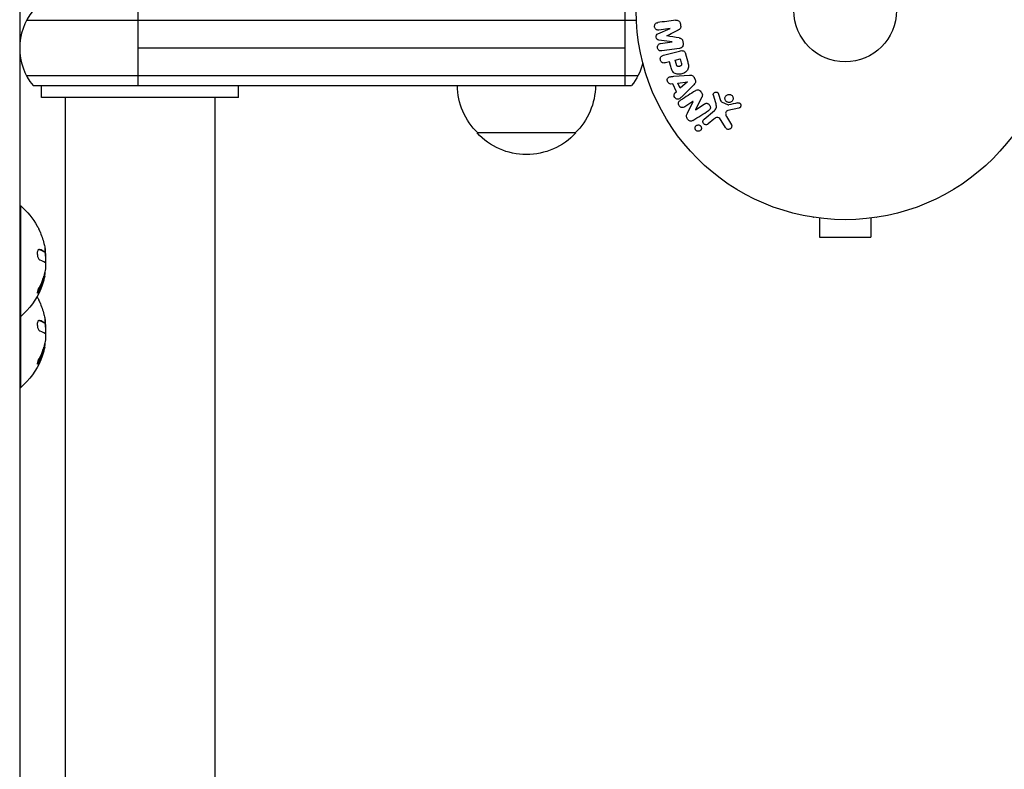
# Model space of a CAD drawing. Units: millimetres. Extents: x -3937 to 4801, y -4826 to 4621.
# Drawn here: x 873 to 1122, y 529 to 719 of the extents above; entities that cross this region are included whole.
import ezdxf

# ---------------------------------------------------------------- set-up
doc = ezdxf.new("R2010")
doc.units = ezdxf.units.MM
doc.header["$LTSCALE"] = 20
doc.layers.add('2d', color=230, linetype='Continuous')

msp = doc.modelspace()

# ---------------------------------------------------------------- linework, layer by layer
at = {"layer": '2d'}
for p, q in [((872.74, 747.61), (872.74, -26.61)), ((902.74, 702), (902.74, 721)), ((1026.2, 702), (1026.2, 721)), ((1029.06, 718.5), (874.48, 718.5)), ((1034.52, 715.12), (1037.64, 716.49)), ((1037.64, 716.5), (1034.73, 716.09)), ((1037.64, 716.49), (1037.64, 716.5)), ((1040.23, 717.63), (1040.29, 717.21)), ((1036.77, 714.64), (1036.77, 714.62)), ((1026.2, 711.5), (902.74, 711.5)), ((1038.12, 713.09), (1034.75, 713.54)), ((1035.22, 712.66), (1038.12, 713.07)), ((1039.99, 711.43), (1035.48, 710.79)), ((1038.12, 713.07), (1038.12, 713.09)), ((1040.86, 713.12), (1040.92, 712.7)), ((1035.94, 709.69), (1039.98, 710.77)), ((1041.54, 710.07), (1042.01, 708.3)), ((1037.43, 708.05), (1036.45, 707.78)), ((1037.7, 707.07), (1037.43, 708.05)), ((1038.91, 708.44), (1040.18, 708.78)), ((1039.2, 707.36), (1038.91, 708.44)), ((1040.18, 708.78), (1040.44, 707.8)), ((1029.47, 704.5), (874.48, 704.5)), ((1038.55, 704.36), (1042.54, 704.64)), ((1043.7, 704.07), (1043.97, 703.48)), ((876.14, 702), (1027.81, 702)), ((878.24, 699), (878.24, 702)), ((928.24, 699), (928.24, 702)), ((1038.29, 702.46), (1037.8, 702.4)), ((1039.2, 700.45), (1038.29, 702.46)), ((1039.6, 702.63), (1042, 702.95)), ((1040.19, 701.33), (1039.6, 702.63)), ((1042.01, 702.93), (1040.19, 701.33)), ((1043.64, 702.23), (1040.81, 699.41)), ((1042, 702.95), (1042.01, 702.93)), ((928.24, 699), (878.24, 699)), ((884.24, 699), (884.24, 22)), ((889.24, 699), (889.24, 699)), ((917.24, 699), (917.24, 699)), ((922.24, 699), (922.24, 22)), ((1038.84, 700.13), (1039.2, 700.45)), ((1045.65, 699.04), (1044.03, 695.9)), ((1049.18, 697.61), (1048.58, 699.54)), ((1049.91, 699.85), (1050.43, 698.24)), ((1043.41, 697.96), (1041.31, 696.62)), ((1041.99, 695.04), (1043.42, 697.95)), ((1043.42, 697.95), (1043.41, 697.96)), ((1044.04, 695.89), (1046.28, 697.31)), ((1050.65, 697.9), (1052.36, 697.13)), ((1044.03, 695.9), (1044.04, 695.89)), ((1046.21, 693.5), (1048.84, 695.71)), ((1051.91, 694.15), (1053.15, 692.08)), ((1055.04, 696.29), (1052.21, 695.67)), ((1048.7, 693.48), (1047.25, 692.27)), ((1051.69, 691.34), (1050.59, 693.14)), ((1013.7, 690), (988.7, 690)), ((872.74, 671.5), (873, 671.5)), ((873, 625.5), (873, 671.5)), ((1074, 668.6), (1074, 668.61)), ((1074.05, 668.6), (1074, 668.6)), ((1075.5, 668.4), (1075.5, 663.6)), ((1088.5, 668.4), (1088.5, 663.6)), ((1090, 668.6), (1089.95, 668.6)), ((1090, 668.6), (1090, 668.61)), ((1075.5, 663.6), (1088.5, 663.6)), ((877.78, 660.47), (877.6, 660.47)), ((878.99, 659.92), (878.79, 659.92)), ((879.13, 659.86), (878.93, 659.86)), ((879.35, 659.33), (879.21, 659.33)), ((879.35, 657.57), (879.3, 657.57)), ((879.16, 654.83), (879.15, 654.83)), ((879.01, 653.36), (878.81, 653.36)), ((879.05, 653.48), (878.85, 653.48)), ((877.71, 649.98), (877.51, 649.98)), ((872.74, 643.5), (873, 643.5)), ((877.78, 642.47), (877.6, 642.47)), ((878.99, 641.92), (878.79, 641.92)), ((879.13, 641.86), (878.93, 641.86)), ((879.35, 641.33), (879.21, 641.33)), ((879.35, 639.57), (879.3, 639.57)), ((879.16, 636.83), (879.15, 636.83)), ((879.01, 635.36), (878.81, 635.36)), ((879.05, 635.48), (878.85, 635.48)), ((877.71, 631.98), (877.51, 631.98)), ((872.74, 625.5), (873, 625.5))]:
    msp.add_line(p, q, dxfattribs=at)
for radius in [53, 13]:
    msp.add_circle((1082, 721), radius, dxfattribs=at)
for centre, radius, start, end in [((887.74, 711.5), 15, 140.7035, 219.2965), ((861.17, 657.5), 18.27, 5.7528, 9.848), ((861.17, 639.5), 18.27, 5.7528, 9.848)]:
    msp.add_arc(centre, radius, start, end, dxfattribs=at)
at = {"layer": '2d', "extrusion": (0, 0, -1)}
for centre, radius, start, end in [((-1016.2, 711.5), 15, 194.785, 219.2965), ((-1000.7, 702.19), 17, 314.1865, 359.3587), ((-1001.7, 702.19), 17, 180.6413, 225.8135), ((-902.24, 702.19), 17, 349.1836, 349.1837), ((-903.25, 702.19), 17, 190.8163, 190.8164), ((-1001.2, 701.52), 17, 222.6679, 317.3321), ((-861.17, 657.5), 18.33, 130.1905, 150.9905), ((-861.17, 657.5), 18.29, 155.556, 165.7555), ((-860.97, 657.5), 18.33, 172.5958, 182.2961), ((-860.97, 657.5), 18.33, 190.1246, 191.8754), ((-861.17, 657.5), 18.33, 191.9086, 195.5406), ((-861.17, 657.5), 18.33, 202.4796, 229.8095), ((-861.17, 639.5), 18.33, 150.5884, 150.9905), ((-861.17, 639.5), 18.29, 155.556, 165.7555), ((-860.97, 639.5), 18.33, 172.5958, 182.2961), ((-861.17, 639.5), 18.33, 191.9086, 195.5406), ((-860.97, 639.5), 18.33, 190.1246, 191.8754), ((-861.17, 639.5), 18.33, 202.4796, 229.8095)]:
    msp.add_arc(centre, radius, start, end, dxfattribs=at)
for centre in [(861.17, 656.64), (861.17, 638.64)]:
    msp.add_ellipse(centre, major_axis=(-18.31, 0), ratio=0.156437, start_param=2.717358, end_param=2.939254, dxfattribs=at)
at = {"layer": '2d'}
for points, knots in [([(1034.73, 716.09), (1034.6, 716.08), (1034.46, 716.07), (1034.32, 716.1), (1034.24, 716.12), (1034.16, 716.16), (1034.08, 716.21), (1034.01, 716.26), (1033.95, 716.33), (1033.89, 716.41), (1033.83, 716.49), (1033.78, 716.58), (1033.75, 716.67), (1033.71, 716.78), (1033.68, 716.89), (1033.68, 717), (1033.67, 717.11), (1033.68, 717.22), (1033.71, 717.32), (1033.73, 717.43), (1033.78, 717.53), (1033.83, 717.61), (1033.88, 717.7), (1033.95, 717.77), (1034.03, 717.82), (1034.11, 717.87), (1034.21, 717.91), (1034.31, 717.93), (1034.36, 717.95), (1034.42, 717.95), (1034.47, 717.96)], [0, 0, 0, 0, 0.149557, 0.149557, 0.149557, 0.240892, 0.240892, 0.240892, 0.331834, 0.331834, 0.331834, 0.428634, 0.428634, 0.428634, 0.53396, 0.53396, 0.53396, 0.633918, 0.633918, 0.633918, 0.73669, 0.73669, 0.73669, 0.833499, 0.833499, 0.833499, 0.94118, 0.94118, 0.94118, 1, 1, 1, 1]), ([(1038.99, 718.6), (1039.13, 718.62), (1039.29, 718.62), (1039.44, 718.58), (1039.55, 718.56), (1039.65, 718.52), (1039.75, 718.45), (1039.84, 718.39), (1039.93, 718.31), (1040, 718.21), (1040.07, 718.12), (1040.13, 718.02), (1040.16, 717.91), (1040.2, 717.82), (1040.22, 717.73), (1040.23, 717.63)], [0, 0, 0, 0, 0.270608, 0.270608, 0.270608, 0.467141, 0.467141, 0.467141, 0.66447, 0.66447, 0.66447, 0.851846, 0.851846, 0.851846, 1, 1, 1, 1]), ([(1040.29, 717.21), (1040.31, 717.07), (1040.32, 716.93), (1040.3, 716.79), (1040.29, 716.71), (1040.27, 716.63), (1040.24, 716.56), (1040.21, 716.48), (1040.17, 716.41), (1040.11, 716.36), (1040.02, 716.25), (1039.9, 716.18), (1039.78, 716.12), (1039.72, 716.09), (1039.66, 716.06), (1039.6, 716.03)], [0, 0, 0, 0, 0.262144, 0.262144, 0.262144, 0.418954, 0.418954, 0.418954, 0.577827, 0.577827, 0.577827, 0.864518, 0.864518, 0.864518, 1, 1, 1, 1]), ([(1034.75, 713.54), (1034.58, 713.56), (1034.41, 713.6), (1034.15, 713.86), (1034.09, 714.06), (1034.03, 714.44), (1034.04, 714.65), (1034.21, 714.97), (1034.37, 715.06), (1034.52, 715.12)], [0, 0, 0, 0, 0.25, 0.25, 0.5, 0.5, 0.75, 0.75, 1, 1, 1, 1]), ([(1039.88, 714.07), (1040, 714.05), (1040.13, 714.02), (1040.25, 713.99), (1040.33, 713.96), (1040.42, 713.92), (1040.5, 713.87), (1040.56, 713.83), (1040.61, 713.78), (1040.66, 713.72), (1040.71, 713.64), (1040.75, 713.55), (1040.78, 713.47), (1040.82, 713.36), (1040.85, 713.24), (1040.86, 713.12)], [0, 0, 0, 0, 0.262214, 0.262214, 0.262214, 0.45352, 0.45352, 0.45352, 0.59911, 0.59911, 0.59911, 0.778355, 0.778355, 0.778355, 1, 1, 1, 1]), ([(1035.48, 710.79), (1035.34, 710.78), (1035.2, 710.77), (1035.06, 710.8), (1034.99, 710.82), (1034.91, 710.85), (1034.84, 710.9), (1034.77, 710.95), (1034.71, 711.01), (1034.65, 711.08), (1034.59, 711.15), (1034.55, 711.23), (1034.51, 711.32), (1034.47, 711.42), (1034.44, 711.53), (1034.43, 711.64), (1034.42, 711.74), (1034.42, 711.85), (1034.44, 711.96), (1034.46, 712.06), (1034.5, 712.16), (1034.55, 712.25), (1034.6, 712.35), (1034.66, 712.43), (1034.74, 712.49), (1034.81, 712.54), (1034.88, 712.58), (1034.96, 712.6), (1035.04, 712.63), (1035.13, 712.65), (1035.22, 712.66)], [0, 0, 0, 0, 0.149412, 0.149412, 0.149412, 0.234669, 0.234669, 0.234669, 0.319552, 0.319552, 0.319552, 0.409122, 0.409122, 0.409122, 0.510496, 0.510496, 0.510496, 0.610839, 0.610839, 0.610839, 0.713767, 0.713767, 0.713767, 0.817551, 0.817551, 0.817551, 0.907085, 0.907085, 0.907085, 1, 1, 1, 1]), ([(1040.92, 712.7), (1040.94, 712.57), (1040.94, 712.43), (1040.92, 712.3), (1040.9, 712.17), (1040.86, 712.05), (1040.8, 711.94), (1040.74, 711.84), (1040.67, 711.75), (1040.59, 711.68), (1040.5, 711.61), (1040.41, 711.55), (1040.31, 711.51), (1040.21, 711.47), (1040.1, 711.44), (1039.99, 711.43)], [0, 0, 0, 0, 0.211935, 0.211935, 0.211935, 0.42554, 0.42554, 0.42554, 0.616183, 0.616183, 0.616183, 0.804578, 0.804578, 0.804578, 1, 1, 1, 1]), ([(1036.45, 707.78), (1036.3, 707.74), (1036.14, 707.72), (1035.99, 707.72), (1035.89, 707.73), (1035.79, 707.75), (1035.7, 707.8), (1035.61, 707.84), (1035.52, 707.9), (1035.45, 707.97), (1035.37, 708.05), (1035.3, 708.13), (1035.25, 708.23), (1035.19, 708.33), (1035.15, 708.44), (1035.14, 708.55), (1035.12, 708.64), (1035.12, 708.74), (1035.13, 708.84), (1035.14, 708.94), (1035.16, 709.04), (1035.2, 709.13), (1035.24, 709.23), (1035.3, 709.32), (1035.37, 709.39), (1035.44, 709.46), (1035.51, 709.52), (1035.6, 709.56), (1035.7, 709.62), (1035.82, 709.66), (1035.94, 709.69)], [0, 0, 0, 0, 0.150582, 0.150582, 0.150582, 0.244297, 0.244297, 0.244297, 0.338108, 0.338108, 0.338108, 0.43157, 0.43157, 0.43157, 0.526276, 0.526276, 0.526276, 0.608642, 0.608642, 0.608642, 0.696468, 0.696468, 0.696468, 0.792269, 0.792269, 0.792269, 0.881826, 0.881826, 0.881826, 1, 1, 1, 1]), ([(1039.98, 710.77), (1040.17, 710.82), (1040.36, 710.86), (1040.56, 710.86), (1040.67, 710.86), (1040.78, 710.85), (1040.89, 710.82), (1040.98, 710.8), (1041.07, 710.76), (1041.14, 710.7), (1041.22, 710.65), (1041.29, 710.58), (1041.34, 710.5), (1041.41, 710.4), (1041.47, 710.29), (1041.51, 710.18), (1041.52, 710.14), (1041.53, 710.11), (1041.54, 710.07)], [0, 0, 0, 0, 0.31317, 0.31317, 0.31317, 0.49167, 0.49167, 0.49167, 0.632378, 0.632378, 0.632378, 0.773792, 0.773792, 0.773792, 0.946691, 0.946691, 0.946691, 1, 1, 1, 1]), ([(1042.01, 708.3), (1042.11, 707.95), (1042.2, 707.59), (1042.28, 706.86), (1042.27, 706.48), (1041.99, 705.84), (1041.75, 705.59), (1041.21, 705.22), (1040.91, 705.08), (1040.3, 704.9), (1039.97, 704.86), (1039.31, 704.9), (1038.98, 704.97), (1038.39, 705.36), (1038.18, 705.68), (1037.89, 706.36), (1037.79, 706.71), (1037.7, 707.07)], [0, 0, 0, 0, 0.125, 0.125, 0.25, 0.25, 0.375, 0.375, 0.5, 0.5, 0.625, 0.625, 0.75, 0.75, 0.875, 0.875, 1, 1, 1, 1]), ([(1040.44, 707.8), (1040.45, 707.77), (1040.46, 707.72), (1040.47, 707.68), (1040.48, 707.66), (1040.48, 707.66), (1040.48, 707.65), (1040.48, 707.65), (1040.49, 707.62), (1040.5, 707.58), (1040.5, 707.54), (1040.51, 707.52), (1040.51, 707.51), (1040.51, 707.5), (1040.51, 707.47), (1040.52, 707.43), (1040.52, 707.39), (1040.52, 707.37), (1040.52, 707.36), (1040.52, 707.29), (1040.51, 707.24), (1040.48, 707.18), (1040.46, 707.15), (1040.44, 707.12), (1040.43, 707.1), (1040.42, 707.09), (1040.39, 707.07), (1040.37, 707.05), (1040.34, 707.02), (1040.32, 707.01), (1040.31, 707), (1040.29, 706.99), (1040.27, 706.97), (1040.23, 706.95), (1040.21, 706.94), (1040.14, 706.91), (1040.1, 706.9), (1040.04, 706.88), (1040.02, 706.87), (1039.97, 706.86), (1039.95, 706.86), (1039.9, 706.85), (1039.87, 706.84), (1039.84, 706.84), (1039.82, 706.84), (1039.81, 706.84), (1039.77, 706.84), (1039.74, 706.84), (1039.7, 706.84), (1039.68, 706.84), (1039.67, 706.84), (1039.63, 706.85), (1039.6, 706.85), (1039.57, 706.86), (1039.54, 706.87), (1039.53, 706.87), (1039.5, 706.89), (1039.48, 706.9), (1039.44, 706.93), (1039.42, 706.94), (1039.39, 706.98), (1039.36, 707), (1039.34, 707.03), (1039.33, 707.06), (1039.32, 707.07), (1039.3, 707.1), (1039.28, 707.13), (1039.27, 707.17), (1039.26, 707.19), (1039.25, 707.21), (1039.23, 707.26), (1039.22, 707.31), (1039.2, 707.36)], [0, 0, 0, 0, 0.03125, 0.046875, 0.054688, 0.058594, 0.058594, 0.0625, 0.0625, 0.09375, 0.109375, 0.117188, 0.117188, 0.125, 0.125, 0.15625, 0.171875, 0.171875, 0.1875, 0.1875, 0.25, 0.25, 0.28125, 0.296875, 0.296875, 0.3125, 0.3125, 0.34375, 0.359375, 0.359375, 0.375, 0.375, 0.40625, 0.40625, 0.4375, 0.4375, 0.5, 0.5, 0.53125, 0.53125, 0.5625, 0.5625, 0.59375, 0.609375, 0.609375, 0.625, 0.625, 0.65625, 0.671875, 0.671875, 0.6875, 0.6875, 0.71875, 0.734375, 0.734375, 0.75, 0.75, 0.78125, 0.78125, 0.8125, 0.8125, 0.84375, 0.859375, 0.859375, 0.875, 0.875, 0.90625, 0.921875, 0.921875, 0.9375, 0.9375, 1, 1, 1, 1]), ([(1037.8, 702.4), (1037.51, 702.36), (1037.2, 702.57), (1036.95, 703.01), (1036.88, 703.17), (1036.85, 703.51), (1036.88, 703.67), (1037.11, 704.07), (1037.39, 704.21), (1037.96, 704.31), (1038.26, 704.33), (1038.55, 704.36)], [0, 0, 0, 0, 0.25, 0.25, 0.375, 0.375, 0.5, 0.5, 0.75, 0.75, 1, 1, 1, 1]), ([(1042.54, 704.64), (1042.66, 704.65), (1042.77, 704.66), (1042.89, 704.64), (1043, 704.63), (1043.12, 704.61), (1043.23, 704.56), (1043.32, 704.52), (1043.4, 704.47), (1043.47, 704.4), (1043.54, 704.33), (1043.6, 704.25), (1043.65, 704.17), (1043.67, 704.14), (1043.69, 704.11), (1043.7, 704.07)], [0, 0, 0, 0, 0.258514, 0.258514, 0.258514, 0.521139, 0.521139, 0.521139, 0.723781, 0.723781, 0.723781, 0.926502, 0.926502, 0.926502, 1, 1, 1, 1]), ([(1043.97, 703.48), (1044.01, 703.38), (1044.05, 703.28), (1044.06, 703.18), (1044.07, 703.08), (1044.07, 702.98), (1044.05, 702.88), (1044.03, 702.79), (1044, 702.7), (1043.96, 702.62), (1043.87, 702.47), (1043.76, 702.34), (1043.64, 702.23)], [0, 0, 0, 0, 0.210571, 0.210571, 0.210571, 0.422328, 0.422328, 0.422328, 0.621156, 0.621156, 0.621156, 1, 1, 1, 1]), ([(1040.81, 699.41), (1040.6, 699.2), (1040.39, 698.99), (1039.93, 698.63), (1039.65, 698.5), (1039.04, 698.62), (1038.79, 698.92), (1038.58, 699.55), (1038.62, 699.93), (1038.84, 700.13)], [0, 0, 0, 0, 0.25, 0.25, 0.5, 0.5, 0.75, 0.75, 1, 1, 1, 1]), ([(1044.04, 700.7), (1044.17, 700.78), (1044.3, 700.85), (1044.45, 700.89), (1044.53, 700.91), (1044.62, 700.93), (1044.7, 700.92), (1044.78, 700.92), (1044.87, 700.89), (1044.95, 700.85), (1045.05, 700.81), (1045.14, 700.74), (1045.22, 700.67), (1045.36, 700.54), (1045.48, 700.39), (1045.58, 700.23), (1045.65, 700.11), (1045.71, 699.99), (1045.75, 699.86), (1045.78, 699.76), (1045.8, 699.66), (1045.8, 699.56), (1045.79, 699.47), (1045.78, 699.37), (1045.75, 699.28), (1045.72, 699.2), (1045.69, 699.12), (1045.65, 699.04)], [0, 0, 0, 0, 0.1575, 0.1575, 0.1575, 0.241033, 0.241033, 0.241033, 0.325709, 0.325709, 0.325709, 0.429473, 0.429473, 0.429473, 0.603377, 0.603377, 0.603377, 0.728155, 0.728155, 0.728155, 0.821685, 0.821685, 0.821685, 0.914881, 0.914881, 0.914881, 1, 1, 1, 1]), ([(1048.58, 699.54), (1048.57, 699.59), (1048.56, 699.66), (1048.56, 699.71), (1048.56, 699.77), (1048.58, 699.83), (1048.59, 699.88), (1048.62, 699.96), (1048.66, 700.04), (1048.72, 700.11), (1048.77, 700.17), (1048.84, 700.23), (1048.91, 700.27), (1048.98, 700.32), (1049.07, 700.35), (1049.16, 700.36), (1049.24, 700.37), (1049.32, 700.37), (1049.4, 700.35), (1049.48, 700.33), (1049.56, 700.3), (1049.64, 700.25), (1049.69, 700.22), (1049.73, 700.17), (1049.77, 700.13), (1049.82, 700.07), (1049.85, 700), (1049.88, 699.92), (1049.89, 699.9), (1049.9, 699.88), (1049.91, 699.85)], [0, 0, 0, 0, 0.082221, 0.082221, 0.082221, 0.163511, 0.163511, 0.163511, 0.287426, 0.287426, 0.287426, 0.413061, 0.413061, 0.413061, 0.546586, 0.546586, 0.546586, 0.661904, 0.661904, 0.661904, 0.780544, 0.780544, 0.780544, 0.862621, 0.862621, 0.862621, 0.966358, 0.966358, 0.966358, 1, 1, 1, 1]), ([(1052.26, 697.76), (1052.16, 697.79), (1052.06, 697.83), (1051.97, 697.9), (1051.87, 697.96), (1051.79, 698.04), (1051.73, 698.13), (1051.66, 698.21), (1051.61, 698.31), (1051.57, 698.41), (1051.54, 698.51), (1051.52, 698.62), (1051.52, 698.72), (1051.51, 698.83), (1051.53, 698.94), (1051.56, 699.04), (1051.59, 699.15), (1051.64, 699.25), (1051.7, 699.35), (1051.77, 699.44), (1051.86, 699.53), (1051.96, 699.6), (1052.06, 699.67), (1052.18, 699.72), (1052.3, 699.75), (1052.43, 699.78), (1052.56, 699.79), (1052.69, 699.78), (1052.74, 699.77), (1052.79, 699.76), (1052.84, 699.74)], [0, 0, 0, 0, 0.0492127, 0.0492127, 0.0492127, 0.0985629, 0.0985629, 0.0985629, 0.1461901, 0.1461901, 0.1461901, 0.1936729, 0.1936729, 0.1936729, 0.2434261, 0.2434261, 0.2434261, 0.2970519, 0.2970519, 0.2970519, 0.3548805, 0.3548805, 0.3548805, 0.415485, 0.415485, 0.415485, 0.4757831, 0.4757831, 0.4757831, 0.5, 0.5, 0.5, 0.5]), ([(1052.84, 699.74), (1052.91, 699.72), (1052.98, 699.7), (1053.04, 699.66), (1053.14, 699.61), (1053.24, 699.54), (1053.31, 699.45), (1053.39, 699.37), (1053.45, 699.28), (1053.49, 699.18), (1053.54, 699.08), (1053.57, 698.98), (1053.58, 698.87), (1053.59, 698.76), (1053.59, 698.66), (1053.57, 698.55), (1053.55, 698.44), (1053.51, 698.34), (1053.45, 698.24), (1053.39, 698.14), (1053.32, 698.04), (1053.23, 697.97), (1053.13, 697.89), (1053.02, 697.82), (1052.91, 697.78), (1052.79, 697.73), (1052.66, 697.71), (1052.53, 697.71), (1052.44, 697.72), (1052.35, 697.73), (1052.26, 697.76)], [0.5, 0.5, 0.5, 0.5, 0.5325, 0.5325, 0.5325, 0.5843306, 0.5843306, 0.5843306, 0.6325858, 0.6325858, 0.6325858, 0.6798809, 0.6798809, 0.6798809, 0.7287596, 0.7287596, 0.7287596, 0.781079, 0.781079, 0.781079, 0.8376169, 0.8376169, 0.8376169, 0.8975665, 0.8975665, 0.8975665, 0.9583179, 0.9583179, 0.9583179, 1, 1, 1, 1]), ([(1041.31, 696.62), (1041.09, 696.48), (1040.85, 696.37), (1040.32, 696.45), (1040.07, 696.64), (1039.75, 697.13), (1039.68, 697.44), (1039.83, 697.97), (1040.03, 698.14), (1040.25, 698.28)], [0, 0, 0, 0, 0.25, 0.25, 0.5, 0.5, 0.75, 0.75, 1, 1, 1, 1]), ([(1046.28, 697.31), (1046.4, 697.39), (1046.54, 697.47), (1046.68, 697.5), (1046.76, 697.52), (1046.83, 697.53), (1046.91, 697.52), (1046.99, 697.52), (1047.07, 697.49), (1047.15, 697.46), (1047.24, 697.41), (1047.33, 697.35), (1047.41, 697.28), (1047.5, 697.19), (1047.59, 697.08), (1047.66, 696.96), (1047.73, 696.85), (1047.78, 696.72), (1047.81, 696.59), (1047.83, 696.5), (1047.83, 696.4), (1047.83, 696.31), (1047.82, 696.23), (1047.8, 696.15), (1047.77, 696.08), (1047.73, 696), (1047.67, 695.93), (1047.61, 695.86), (1047.53, 695.78), (1047.43, 695.71), (1047.34, 695.65)], [0, 0, 0, 0, 0.149047, 0.149047, 0.149047, 0.224258, 0.224258, 0.224258, 0.300011, 0.300011, 0.300011, 0.394683, 0.394683, 0.394683, 0.514913, 0.514913, 0.514913, 0.635701, 0.635701, 0.635701, 0.72283, 0.72283, 0.72283, 0.796261, 0.796261, 0.796261, 0.886016, 0.886016, 0.886016, 1, 1, 1, 1]), ([(1048.84, 695.71), (1049.1, 695.92), (1049.31, 696.2), (1049.41, 696.89), (1049.29, 697.26), (1049.18, 697.61)], [0, 0, 0, 0, 0.5, 0.5, 1, 1, 1, 1]), ([(1050.43, 698.24), (1050.44, 698.21), (1050.46, 698.17), (1050.47, 698.13), (1050.48, 698.09), (1050.5, 698.04), (1050.53, 698), (1050.55, 697.98), (1050.57, 697.95), (1050.59, 697.93), (1050.61, 697.92), (1050.63, 697.91), (1050.65, 697.9)], [0, 0, 0, 0, 0.271486, 0.271486, 0.271486, 0.613888, 0.613888, 0.613888, 0.826923, 0.826923, 0.826923, 1, 1, 1, 1]), ([(1052.36, 697.13), (1052.38, 697.12), (1052.4, 697.12), (1052.42, 697.12), (1052.44, 697.12), (1052.46, 697.12), (1052.47, 697.12)], [0, 0, 0, 0, 0.529214, 0.529214, 0.529214, 1, 1, 1, 1]), ([(1054.74, 697.6), (1054.82, 697.62), (1054.9, 697.62), (1054.99, 697.61), (1055.06, 697.61), (1055.12, 697.59), (1055.18, 697.56), (1055.24, 697.53), (1055.3, 697.49), (1055.35, 697.44), (1055.4, 697.4), (1055.44, 697.34), (1055.48, 697.28), (1055.51, 697.22), (1055.54, 697.15), (1055.55, 697.08), (1055.57, 697.01), (1055.57, 696.94), (1055.56, 696.88), (1055.55, 696.81), (1055.53, 696.74), (1055.5, 696.68), (1055.47, 696.6), (1055.42, 696.53), (1055.36, 696.47), (1055.31, 696.41), (1055.24, 696.36), (1055.16, 696.33), (1055.12, 696.31), (1055.08, 696.3), (1055.04, 696.29)], [0, 0, 0, 0, 0.121966, 0.121966, 0.121966, 0.214779, 0.214779, 0.214779, 0.307643, 0.307643, 0.307643, 0.401902, 0.401902, 0.401902, 0.50199, 0.50199, 0.50199, 0.594015, 0.594015, 0.594015, 0.695052, 0.695052, 0.695052, 0.816614, 0.816614, 0.816614, 0.940808, 0.940808, 0.940808, 1, 1, 1, 1]), ([(1043.41, 693.15), (1043.2, 693.02), (1042.95, 692.9), (1042.44, 693.05), (1042.22, 693.28), (1041.9, 693.75), (1041.77, 694.03), (1041.77, 694.57), (1041.88, 694.81), (1041.99, 695.04)], [0, 0, 0, 0, 0.25, 0.25, 0.5, 0.5, 0.75, 0.75, 1, 1, 1, 1]), ([(1050.59, 693.14), (1050.48, 693.32), (1050.37, 693.49), (1050.08, 693.8), (1049.9, 693.92), (1049.5, 693.96), (1049.32, 693.89), (1048.99, 693.71), (1048.84, 693.6), (1048.7, 693.48)], [0, 0, 0, 0, 0.25, 0.25, 0.5, 0.5, 0.75, 0.75, 1, 1, 1, 1]), ([(1052.21, 695.67), (1052.12, 695.65), (1052.04, 695.61), (1051.97, 695.56), (1051.9, 695.51), (1051.84, 695.45), (1051.8, 695.38), (1051.76, 695.31), (1051.73, 695.24), (1051.72, 695.17), (1051.69, 695.06), (1051.69, 694.93), (1051.7, 694.81), (1051.71, 694.63), (1051.76, 694.45), (1051.83, 694.29), (1051.86, 694.24), (1051.88, 694.19), (1051.91, 694.15)], [0, 0, 0, 0, 0.155271, 0.155271, 0.155271, 0.300602, 0.300602, 0.300602, 0.425017, 0.425017, 0.425017, 0.625972, 0.625972, 0.625972, 0.919161, 0.919161, 0.919161, 1, 1, 1, 1]), ([(1044.34, 690.51), (1044.28, 690.55), (1044.21, 690.6), (1044.16, 690.66), (1044.1, 690.72), (1044.06, 690.78), (1044.02, 690.85), (1043.99, 690.92), (1043.96, 691), (1043.95, 691.07), (1043.93, 691.15), (1043.93, 691.23), (1043.94, 691.3), (1043.95, 691.39), (1043.97, 691.47), (1044, 691.55), (1044.04, 691.63), (1044.09, 691.71), (1044.16, 691.78), (1044.23, 691.85), (1044.31, 691.91), (1044.4, 691.95), (1044.5, 692), (1044.61, 692.02), (1044.72, 692.03), (1044.82, 692.03), (1044.93, 692.01), (1045.03, 691.97), (1045.07, 691.96), (1045.11, 691.94), (1045.14, 691.92)], [0, 0, 0, 0, 0.0433665, 0.0433665, 0.0433665, 0.0868094, 0.0868094, 0.0868094, 0.1295054, 0.1295054, 0.1295054, 0.1746613, 0.1746613, 0.1746613, 0.2253036, 0.2253036, 0.2253036, 0.2831823, 0.2831823, 0.2831823, 0.3477345, 0.3477345, 0.3477345, 0.4147773, 0.4147773, 0.4147773, 0.4773892, 0.4773892, 0.4773892, 0.5, 0.5, 0.5, 0.5]), ([(1045.14, 691.92), (1045.19, 691.9), (1045.23, 691.86), (1045.28, 691.83), (1045.34, 691.77), (1045.39, 691.71), (1045.44, 691.64), (1045.48, 691.57), (1045.51, 691.49), (1045.53, 691.42), (1045.55, 691.34), (1045.55, 691.27), (1045.55, 691.19), (1045.55, 691.11), (1045.53, 691.03), (1045.51, 690.95), (1045.48, 690.86), (1045.43, 690.78), (1045.38, 690.71), (1045.31, 690.64), (1045.24, 690.57), (1045.15, 690.52), (1045.06, 690.47), (1044.96, 690.43), (1044.85, 690.42), (1044.75, 690.4), (1044.64, 690.41), (1044.53, 690.44), (1044.47, 690.46), (1044.4, 690.48), (1044.34, 690.51)], [0.5, 0.5, 0.5, 0.5, 0.5308264, 0.5308264, 0.5308264, 0.5764939, 0.5764939, 0.5764939, 0.619222, 0.619222, 0.619222, 0.6634255, 0.6634255, 0.6634255, 0.7123401, 0.7123401, 0.7123401, 0.7680844, 0.7680844, 0.7680844, 0.8308981, 0.8308981, 0.8308981, 0.8977418, 0.8977418, 0.8977418, 0.9621491, 0.9621491, 0.9621491, 1, 1, 1, 1]), ([(1047.25, 692.27), (1047.17, 692.2), (1047.08, 692.15), (1046.98, 692.12), (1046.88, 692.08), (1046.78, 692.07), (1046.67, 692.08), (1046.57, 692.09), (1046.47, 692.11), (1046.37, 692.16), (1046.29, 692.2), (1046.22, 692.25), (1046.15, 692.32), (1046.09, 692.38), (1046.05, 692.45), (1046.01, 692.52), (1045.97, 692.59), (1045.95, 692.66), (1045.93, 692.74), (1045.92, 692.82), (1045.92, 692.9), (1045.93, 692.98), (1045.94, 693.06), (1045.96, 693.14), (1046, 693.22), (1046.03, 693.3), (1046.09, 693.38), (1046.15, 693.45), (1046.17, 693.47), (1046.19, 693.48), (1046.21, 693.5)], [0, 0, 0, 0, 0.128283, 0.128283, 0.128283, 0.257197, 0.257197, 0.257197, 0.376438, 0.376438, 0.376438, 0.47937, 0.47937, 0.47937, 0.570293, 0.570293, 0.570293, 0.657943, 0.657943, 0.657943, 0.74995, 0.74995, 0.74995, 0.851832, 0.851832, 0.851832, 0.966572, 0.966572, 0.966572, 1, 1, 1, 1]), ([(1053.15, 692.08), (1053.19, 692.02), (1053.21, 691.95), (1053.22, 691.88), (1053.24, 691.82), (1053.24, 691.75), (1053.24, 691.68), (1053.23, 691.58), (1053.2, 691.48), (1053.16, 691.39), (1053.12, 691.3), (1053.06, 691.21), (1052.99, 691.14), (1052.91, 691.06), (1052.82, 691), (1052.72, 690.96), (1052.62, 690.92), (1052.52, 690.9), (1052.42, 690.9), (1052.32, 690.9), (1052.21, 690.91), (1052.11, 690.95), (1052.05, 690.97), (1051.98, 691.01), (1051.92, 691.06), (1051.85, 691.12), (1051.79, 691.19), (1051.73, 691.27), (1051.72, 691.29), (1051.7, 691.31), (1051.69, 691.34)], [0, 0, 0, 0, 0.078905, 0.078905, 0.078905, 0.156895, 0.156895, 0.156895, 0.278767, 0.278767, 0.278767, 0.402824, 0.402824, 0.402824, 0.540222, 0.540222, 0.540222, 0.661123, 0.661123, 0.661123, 0.781936, 0.781936, 0.781936, 0.864404, 0.864404, 0.864404, 0.968184, 0.968184, 0.968184, 1, 1, 1, 1]), ([(877.2, 666.39), (877.2, 666.38), (877.21, 666.38), (877.21, 666.37), (877.22, 666.34), (877.25, 666.3), (877.28, 666.23), (877.31, 666.17), (877.35, 666.09), (877.39, 665.99), (877.44, 665.89), (877.5, 665.77), (877.55, 665.65), (877.62, 665.51), (877.69, 665.36), (877.75, 665.21), (877.78, 665.16), (877.8, 665.12), (877.82, 665.07)], [0.524134, 0.524134, 0.524134, 0.524134, 0.5580846, 0.5580846, 0.5580846, 0.6504961, 0.6504961, 0.6504961, 0.7464287, 0.7464287, 0.7464287, 0.8503051, 0.8503051, 0.8503051, 0.9639127, 0.9639127, 0.9639127, 1, 1, 1, 1]), ([(877.78, 660.47), (877.7, 660.49), (877.63, 660.49), (877.56, 660.46), (877.49, 660.42), (877.43, 660.36), (877.37, 660.26), (877.32, 660.17), (877.28, 660.06), (877.25, 659.92), (877.22, 659.8), (877.2, 659.67), (877.2, 659.52), (877.2, 659.39), (877.2, 659.25), (877.22, 659.11), (877.23, 658.97), (877.26, 658.84), (877.29, 658.71), (877.32, 658.58), (877.37, 658.46), (877.41, 658.35), (877.46, 658.23), (877.52, 658.13), (877.58, 658.04), (877.65, 657.95), (877.72, 657.89), (877.79, 657.85), (877.81, 657.83), (877.83, 657.82), (877.86, 657.82)], [0, 0, 0, 0, 0.120796, 0.120796, 0.120796, 0.242046, 0.242046, 0.242046, 0.356333, 0.356333, 0.356333, 0.459168, 0.459168, 0.459168, 0.553739, 0.553739, 0.553739, 0.646543, 0.646543, 0.646543, 0.743592, 0.743592, 0.743592, 0.848997, 0.848997, 0.848997, 0.964083, 0.964083, 0.964083, 1, 1, 1, 1]), ([(878.79, 659.92), (878.78, 659.93), (878.75, 659.94), (878.72, 659.97), (878.71, 659.97), (878.7, 659.98), (878.69, 659.98), (878.67, 660), (878.64, 660.02), (878.6, 660.04), (878.59, 660.05), (878.58, 660.05), (878.57, 660.05), (878.54, 660.07), (878.51, 660.09), (878.47, 660.11), (878.45, 660.12), (878.44, 660.12), (878.44, 660.13), (878.41, 660.14), (878.37, 660.16), (878.33, 660.18), (878.31, 660.19), (878.3, 660.19), (878.29, 660.2), (878.26, 660.21), (878.22, 660.23), (878.17, 660.25), (878.15, 660.26), (878.14, 660.26), (878.13, 660.26), (878.1, 660.28), (878.06, 660.3), (878.01, 660.32), (877.98, 660.32), (877.97, 660.33), (877.96, 660.33), (877.85, 660.38), (877.73, 660.42), (877.59, 660.47)], [0, 0, 0, 0, 0.0625, 0.09375, 0.109375, 0.109375, 0.125, 0.125, 0.1875, 0.21875, 0.234375, 0.234375, 0.25, 0.25, 0.3125, 0.34375, 0.359375, 0.359375, 0.375, 0.375, 0.4375, 0.46875, 0.484375, 0.484375, 0.5, 0.5, 0.5625, 0.59375, 0.609375, 0.609375, 0.625, 0.625, 0.6875, 0.71875, 0.734375, 0.734375, 0.75, 0.75, 0.993955, 0.993955, 0.993955, 0.993955]), ([(878.93, 659.86), (878.93, 659.86), (878.92, 659.86), (878.91, 659.86), (878.9, 659.86), (878.89, 659.87), (878.88, 659.87), (878.86, 659.88), (878.85, 659.88), (878.83, 659.89), (878.81, 659.9), (878.79, 659.92)], [0.2788711, 0.2788711, 0.2788711, 0.2788711, 0.375, 0.375, 0.5, 0.5, 0.625, 0.625, 0.75, 0.75, 1, 1, 1, 1]), ([(879.14, 660.85), (879.16, 660.71), (879.18, 660.58), (879.2, 660.46), (879.21, 660.34), (879.22, 660.23), (879.22, 660.15), (879.22, 660.06), (879.22, 659.99), (879.21, 659.94), (879.2, 659.9), (879.19, 659.88), (879.17, 659.87)], [0, 0, 0, 0, 0.2593, 0.2593, 0.2593, 0.519012, 0.519012, 0.519012, 0.774897, 0.774897, 0.774897, 1, 1, 1, 1]), ([(879.32, 656.45), (879.32, 656.36), (879.33, 656.26), (879.32, 656.15), (879.32, 656.05), (879.31, 655.93), (879.3, 655.81), (879.29, 655.69), (879.28, 655.57), (879.26, 655.46), (879.25, 655.38), (879.24, 655.3), (879.23, 655.22)], [0, 0, 0, 0, 0.26951, 0.26951, 0.26951, 0.539189, 0.539189, 0.539189, 0.809594, 0.809594, 0.809594, 1, 1, 1, 1]), ([(877.51, 649.98), (877.58, 650.12), (877.66, 650.26), (877.76, 650.47), (877.81, 650.57), (877.86, 650.68), (877.88, 650.73), (877.9, 650.76), (877.9, 650.78), (877.95, 650.87), (877.99, 650.97), (878.05, 651.1), (878.07, 651.15), (878.08, 651.18), (878.09, 651.2), (878.13, 651.29), (878.17, 651.39), (878.22, 651.52), (878.24, 651.57), (878.25, 651.6), (878.26, 651.62), (878.3, 651.71), (878.34, 651.82), (878.38, 651.94), (878.4, 651.99), (878.41, 652.03), (878.42, 652.04), (878.45, 652.14), (878.49, 652.25), (878.53, 652.37), (878.55, 652.42), (878.56, 652.46), (878.56, 652.47), (878.59, 652.57), (878.63, 652.68), (878.66, 652.8), (878.68, 652.85), (878.69, 652.89), (878.69, 652.9), (878.74, 653.08), (878.78, 653.22), (878.81, 653.36)], [0, 0, 0, 0, 0.125, 0.125, 0.1875, 0.21875, 0.234375, 0.234375, 0.25, 0.25, 0.3125, 0.34375, 0.359375, 0.359375, 0.375, 0.375, 0.4375, 0.46875, 0.484375, 0.484375, 0.5, 0.5, 0.5625, 0.59375, 0.609375, 0.609375, 0.625, 0.625, 0.6875, 0.71875, 0.734375, 0.734375, 0.75, 0.75, 0.8125, 0.84375, 0.859375, 0.859375, 0.875, 0.875, 1, 1, 1, 1]), ([(878.83, 652.59), (878.76, 652.33), (878.66, 652.01), (878.41, 651.27), (878.25, 650.83), (878.11, 650.49)], [0.5328229, 0.5328229, 0.5328229, 0.5328229, 0.625, 0.625, 0.7484404, 0.7484404, 0.7484404, 0.7484404]), ([(878.85, 653.48), (878.86, 653.54), (878.88, 653.6), (878.9, 653.68), (878.9, 653.7), (878.91, 653.73)], [0, 0, 0, 0, 0.125, 0.125, 0.1803451, 0.1803451, 0.1803451, 0.1803451]), ([(879.01, 653.36), (879.02, 653.39), (879.03, 653.41), (879.03, 653.44), (879.04, 653.46), (879.04, 653.47), (879.05, 653.48)], [0, 0, 0, 0, 0.541586, 0.541586, 0.541586, 1, 1, 1, 1]), ([(877.74, 651.01), (877.68, 650.89), (877.61, 650.75), (877.55, 650.62), (877.49, 650.48), (877.43, 650.34), (877.38, 650.21), (877.33, 650.08), (877.29, 649.95), (877.26, 649.84), (877.23, 649.74), (877.21, 649.65), (877.2, 649.58), (877.2, 649.52), (877.2, 649.47), (877.21, 649.43), (877.22, 649.4), (877.23, 649.39), (877.26, 649.39), (877.28, 649.39), (877.31, 649.42), (877.35, 649.45), (877.39, 649.49), (877.44, 649.54), (877.49, 649.61), (877.54, 649.69), (877.6, 649.78), (877.66, 649.89), (877.67, 649.92), (877.69, 649.95), (877.71, 649.98)], [0, 0, 0, 0, 0.123267, 0.123267, 0.123267, 0.246944, 0.246944, 0.246944, 0.364412, 0.364412, 0.364412, 0.469764, 0.469764, 0.469764, 0.565076, 0.565076, 0.565076, 0.656937, 0.656937, 0.656937, 0.751946, 0.751946, 0.751946, 0.854928, 0.854928, 0.854928, 0.968152, 0.968152, 0.968152, 1, 1, 1, 1]), ([(877.2, 649.5), (877.23, 649.54), (877.27, 649.59), (877.38, 649.75), (877.44, 649.86), (877.51, 649.98)], [0.7897257, 0.7897257, 0.7897257, 0.7897257, 0.875, 0.875, 1, 1, 1, 1]), ([(877.2, 648.39), (877.2, 648.38), (877.21, 648.38), (877.21, 648.37), (877.22, 648.34), (877.25, 648.3), (877.28, 648.23), (877.31, 648.17), (877.35, 648.09), (877.39, 647.99), (877.44, 647.89), (877.5, 647.77), (877.55, 647.65), (877.62, 647.51), (877.69, 647.36), (877.75, 647.21), (877.78, 647.16), (877.8, 647.12), (877.82, 647.07)], [0.524134, 0.524134, 0.524134, 0.524134, 0.5580846, 0.5580846, 0.5580846, 0.6504961, 0.6504961, 0.6504961, 0.7464287, 0.7464287, 0.7464287, 0.8503051, 0.8503051, 0.8503051, 0.9639127, 0.9639127, 0.9639127, 1, 1, 1, 1]), ([(877.78, 642.47), (877.7, 642.49), (877.63, 642.49), (877.56, 642.46), (877.49, 642.42), (877.43, 642.36), (877.37, 642.26), (877.32, 642.17), (877.28, 642.06), (877.25, 641.92), (877.22, 641.8), (877.2, 641.67), (877.2, 641.52), (877.2, 641.39), (877.2, 641.25), (877.22, 641.11), (877.23, 640.97), (877.26, 640.84), (877.29, 640.71), (877.32, 640.58), (877.37, 640.46), (877.41, 640.35), (877.46, 640.23), (877.52, 640.13), (877.58, 640.04), (877.65, 639.95), (877.72, 639.89), (877.79, 639.85), (877.81, 639.83), (877.83, 639.82), (877.86, 639.82)], [0, 0, 0, 0, 0.120796, 0.120796, 0.120796, 0.242046, 0.242046, 0.242046, 0.356333, 0.356333, 0.356333, 0.459168, 0.459168, 0.459168, 0.553739, 0.553739, 0.553739, 0.646543, 0.646543, 0.646543, 0.743592, 0.743592, 0.743592, 0.848997, 0.848997, 0.848997, 0.964083, 0.964083, 0.964083, 1, 1, 1, 1]), ([(878.79, 641.92), (878.78, 641.93), (878.75, 641.94), (878.72, 641.97), (878.71, 641.97), (878.7, 641.98), (878.69, 641.98), (878.67, 642), (878.64, 642.02), (878.6, 642.04), (878.59, 642.05), (878.58, 642.05), (878.57, 642.05), (878.54, 642.07), (878.51, 642.09), (878.47, 642.11), (878.45, 642.12), (878.44, 642.12), (878.44, 642.13), (878.41, 642.14), (878.37, 642.16), (878.33, 642.18), (878.31, 642.19), (878.3, 642.19), (878.29, 642.2), (878.26, 642.21), (878.22, 642.23), (878.17, 642.25), (878.15, 642.26), (878.14, 642.26), (878.13, 642.26), (878.1, 642.28), (878.06, 642.3), (878.01, 642.32), (877.98, 642.32), (877.97, 642.33), (877.96, 642.33), (877.85, 642.38), (877.73, 642.42), (877.59, 642.47)], [0, 0, 0, 0, 0.0625, 0.09375, 0.109375, 0.109375, 0.125, 0.125, 0.1875, 0.21875, 0.234375, 0.234375, 0.25, 0.25, 0.3125, 0.34375, 0.359375, 0.359375, 0.375, 0.375, 0.4375, 0.46875, 0.484375, 0.484375, 0.5, 0.5, 0.5625, 0.59375, 0.609375, 0.609375, 0.625, 0.625, 0.6875, 0.71875, 0.734375, 0.734375, 0.75, 0.75, 0.993955, 0.993955, 0.993955, 0.993955]), ([(878.93, 641.86), (878.93, 641.86), (878.92, 641.86), (878.91, 641.86), (878.9, 641.86), (878.89, 641.87), (878.88, 641.87), (878.86, 641.88), (878.85, 641.88), (878.83, 641.89), (878.81, 641.9), (878.79, 641.92)], [0.2788711, 0.2788711, 0.2788711, 0.2788711, 0.375, 0.375, 0.5, 0.5, 0.625, 0.625, 0.75, 0.75, 1, 1, 1, 1]), ([(879.14, 642.85), (879.16, 642.71), (879.18, 642.58), (879.2, 642.46), (879.21, 642.34), (879.22, 642.23), (879.22, 642.15), (879.22, 642.06), (879.22, 641.99), (879.21, 641.94), (879.2, 641.9), (879.19, 641.88), (879.17, 641.87)], [0, 0, 0, 0, 0.2593, 0.2593, 0.2593, 0.519012, 0.519012, 0.519012, 0.774897, 0.774897, 0.774897, 1, 1, 1, 1]), ([(879.32, 638.45), (879.32, 638.36), (879.33, 638.26), (879.32, 638.15), (879.32, 638.05), (879.31, 637.93), (879.3, 637.81), (879.29, 637.69), (879.28, 637.57), (879.26, 637.46), (879.25, 637.38), (879.24, 637.3), (879.23, 637.22)], [0, 0, 0, 0, 0.26951, 0.26951, 0.26951, 0.539189, 0.539189, 0.539189, 0.809594, 0.809594, 0.809594, 1, 1, 1, 1]), ([(877.51, 631.98), (877.58, 632.12), (877.66, 632.26), (877.76, 632.47), (877.81, 632.57), (877.86, 632.68), (877.88, 632.73), (877.9, 632.76), (877.9, 632.78), (877.95, 632.87), (877.99, 632.97), (878.05, 633.1), (878.07, 633.15), (878.08, 633.18), (878.09, 633.2), (878.13, 633.29), (878.17, 633.39), (878.22, 633.52), (878.24, 633.57), (878.25, 633.6), (878.26, 633.62), (878.3, 633.71), (878.34, 633.82), (878.38, 633.94), (878.4, 633.99), (878.41, 634.03), (878.42, 634.04), (878.45, 634.14), (878.49, 634.25), (878.53, 634.37), (878.55, 634.42), (878.56, 634.46), (878.56, 634.47), (878.59, 634.57), (878.63, 634.68), (878.66, 634.8), (878.68, 634.85), (878.69, 634.89), (878.69, 634.9), (878.74, 635.08), (878.78, 635.22), (878.81, 635.36)], [0, 0, 0, 0, 0.125, 0.125, 0.1875, 0.21875, 0.234375, 0.234375, 0.25, 0.25, 0.3125, 0.34375, 0.359375, 0.359375, 0.375, 0.375, 0.4375, 0.46875, 0.484375, 0.484375, 0.5, 0.5, 0.5625, 0.59375, 0.609375, 0.609375, 0.625, 0.625, 0.6875, 0.71875, 0.734375, 0.734375, 0.75, 0.75, 0.8125, 0.84375, 0.859375, 0.859375, 0.875, 0.875, 1, 1, 1, 1]), ([(878.83, 634.59), (878.76, 634.33), (878.66, 634.01), (878.41, 633.27), (878.25, 632.83), (878.11, 632.49)], [0.5328229, 0.5328229, 0.5328229, 0.5328229, 0.625, 0.625, 0.7484404, 0.7484404, 0.7484404, 0.7484404]), ([(878.85, 635.48), (878.86, 635.54), (878.88, 635.6), (878.9, 635.68), (878.9, 635.7), (878.91, 635.73)], [0, 0, 0, 0, 0.125, 0.125, 0.1803451, 0.1803451, 0.1803451, 0.1803451]), ([(879.01, 635.36), (879.02, 635.39), (879.03, 635.41), (879.03, 635.44), (879.04, 635.46), (879.04, 635.47), (879.05, 635.48)], [0, 0, 0, 0, 0.541586, 0.541586, 0.541586, 1, 1, 1, 1]), ([(877.74, 633.01), (877.68, 632.89), (877.61, 632.75), (877.55, 632.62), (877.49, 632.48), (877.43, 632.34), (877.38, 632.21), (877.33, 632.08), (877.29, 631.95), (877.26, 631.84), (877.23, 631.74), (877.21, 631.65), (877.2, 631.58), (877.2, 631.52), (877.2, 631.47), (877.21, 631.43), (877.22, 631.4), (877.23, 631.39), (877.26, 631.39), (877.28, 631.39), (877.31, 631.42), (877.35, 631.45), (877.39, 631.49), (877.44, 631.54), (877.49, 631.61), (877.54, 631.69), (877.6, 631.78), (877.66, 631.89), (877.67, 631.92), (877.69, 631.95), (877.71, 631.98)], [0, 0, 0, 0, 0.123267, 0.123267, 0.123267, 0.246944, 0.246944, 0.246944, 0.364412, 0.364412, 0.364412, 0.469764, 0.469764, 0.469764, 0.565076, 0.565076, 0.565076, 0.656937, 0.656937, 0.656937, 0.751946, 0.751946, 0.751946, 0.854928, 0.854928, 0.854928, 0.968152, 0.968152, 0.968152, 1, 1, 1, 1]), ([(877.2, 631.5), (877.23, 631.54), (877.27, 631.59), (877.38, 631.75), (877.44, 631.86), (877.51, 631.98)], [0.7897257, 0.7897257, 0.7897257, 0.7897257, 0.875, 0.875, 1, 1, 1, 1])]:
    msp.add_open_spline(points, degree=3, knots=knots, dxfattribs=at)
for points in [[(1038.99, 718.6), (1037.54, 718.39), (1036.03, 718.18), (1034.47, 717.96)], [(1036.77, 714.64), (1037.74, 715.11), (1038.68, 715.58), (1039.6, 716.03)], [(1039.88, 714.07), (1038.87, 714.25), (1037.84, 714.43), (1036.77, 714.62)], [(1044.04, 700.7), (1042.83, 699.92), (1041.56, 699.11), (1040.25, 698.28)], [(1054.74, 697.6), (1054, 697.44), (1053.24, 697.28), (1052.47, 697.12)], [(1043.41, 693.15), (1044.77, 694.02), (1046.08, 694.85), (1047.34, 695.65)], [(878.9, 662), (878.99, 661.61), (879.08, 661.23), (879.14, 660.85)], [(878.99, 659.92), (878.72, 660.11), (878.31, 660.29), (877.78, 660.47)], [(879.17, 659.87), (879.13, 659.85), (879.07, 659.86), (878.99, 659.92)], [(879.35, 657.57), (879.42, 657.98), (879.42, 658.64), (879.35, 659.33)], [(879.11, 657.21), (879.22, 657.13), (879.29, 656.86), (879.32, 656.45)], [(879.3, 657.33), (879.31, 657.39), (879.33, 657.44), (879.34, 657.5)], [(879.34, 657.5), (879.34, 657.52), (879.35, 657.55), (879.35, 657.57)], [(879.23, 655.22), (878.95, 653.76), (878.45, 652.35), (877.74, 651.01)], [(879.05, 653.48), (879.17, 653.93), (879.21, 654.38), (879.16, 654.83)], [(879.16, 654.83), (879.16, 654.85), (879.16, 654.86), (879.15, 654.87)], [(877.71, 649.98), (878.28, 651.06), (878.72, 652.19), (879.01, 653.36)], [(878.81, 653.36), (878.83, 653.41), (878.84, 653.46), (878.85, 653.48)], [(878.9, 644), (878.99, 643.61), (879.08, 643.23), (879.14, 642.85)], [(878.99, 641.92), (878.72, 642.11), (878.31, 642.29), (877.78, 642.47)], [(879.17, 641.87), (879.13, 641.85), (879.07, 641.86), (878.99, 641.92)], [(879.11, 639.21), (879.22, 639.13), (879.29, 638.86), (879.32, 638.45)], [(879.3, 639.33), (879.31, 639.39), (879.33, 639.44), (879.34, 639.5)], [(879.34, 639.5), (879.34, 639.52), (879.35, 639.55), (879.35, 639.57)], [(879.35, 639.57), (879.42, 639.98), (879.42, 640.64), (879.35, 641.33)], [(879.23, 637.22), (878.95, 635.76), (878.45, 634.35), (877.74, 633.01)], [(879.05, 635.48), (879.17, 635.93), (879.21, 636.38), (879.16, 636.83)], [(879.16, 636.83), (879.16, 636.85), (879.16, 636.86), (879.15, 636.87)], [(877.71, 631.98), (878.28, 633.06), (878.72, 634.19), (879.01, 635.36)], [(878.81, 635.36), (878.83, 635.41), (878.84, 635.46), (878.85, 635.48)]]:
    msp.add_open_spline(points, degree=3, dxfattribs=at)
msp.add_rational_spline([(922.24, 699), (922.24, 699), (884.24, 699), (884.24, 699)], [1, 0.333333333333, 0.333333333333, 1], degree=3, dxfattribs=at)

doc.saveas('drawing.dxf')
